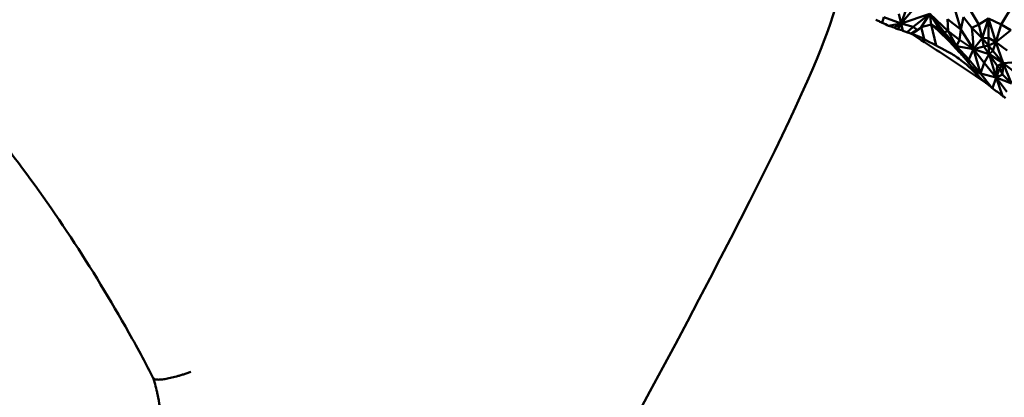
# Model space of a CAD drawing. Units: millimetres. Extents: x 2473 to 20439, y 12569 to 27695.
# Drawn here: x 3256 to 3780, y 13598 to 13798 of the extents above; entities that cross this region are included whole.
import ezdxf

# ---------------------------------------------------------------- set-up
doc = ezdxf.new("R2010")
doc.units = ezdxf.units.MM
doc.layers.add('MD_Visible', color=7, linetype='Continuous', lineweight=50)
doc.styles.get("Standard").update_dxf_attribs({"font": 'TT0246M.TTF'})
doc.dimstyles.new('OLCU', dxfattribs={"dimtxt": 300, "dimasz": 150, "dimexe": 0.18, "dimexo": 0.0625, "dimgap": 50, "dimtad": 1, "dimdec": 0, "dimlfac": 0.1, "dimrnd": 5, "dimzin": 0, "dimdsep": 46, "dimtxsty": 'Standard', "dimcen": 0.09, "dimse1": 1, "dimse2": 1, "dimadec": 0, "dimazin": 0, "dimtfac": 1, "dimtdec": 0, "dimtofl": 0, "dimtmove": 0, "dimatfit": 3, "dimfxl": 1, "dimtolj": 1, "dimtzin": 0, "dimarcsym": 0})

# ---------------------------------------------------------------- blocks, each defined once
blk = doc.blocks.new('CustomObjectsInViewport3_0')
at = {"layer": 'MD_Visible', "extrusion": (0, 1, 0)}
for p, q in [((3725.06, 13796.3), (3728.91, 13806.8)), ((3752.21, 13808.96), (3756.85, 13793.1)), ((3725.06, 13796.3), (3723.85, 13801.45)), ((3732.28, 13804.67), (3725.06, 13796.3)), ((3740.35, 13801.53), (3725.06, 13796.3)), ((3740.35, 13801.53), (3731.53, 13794.58)), ((3740.35, 13801.53), (3735.85, 13794.37)), ((3740.35, 13801.53), (3750.17, 13792.32)), ((3740.35, 13801.53), (3747.97, 13791.71)), ((3746.2, 13792.66), (3740.35, 13801.53)), ((3741.17, 13795.89), (3740.35, 13801.53)), ((3766.45, 13795.81), (3761.68, 13803.8)), ((3778.28, 13795.78), (3784.58, 13806.04)), ((3715.98, 13799.78), (3715.1, 13796.68)), ((3715.98, 13799.78), (3725.06, 13796.3)), ((3718.43, 13795.16), (3725.06, 13796.3)), ((3725.06, 13796.3), (3721.33, 13794.19)), ((3723.31, 13793.32), (3725.06, 13796.3)), ((3725.06, 13796.3), (3726.07, 13792.51)), ((3725.06, 13796.3), (3731.53, 13794.58)), ((3735.85, 13794.37), (3741.17, 13795.89)), ((3743.74, 13784.62), (3741.17, 13795.89)), ((3746.2, 13792.66), (3741.17, 13795.89)), ((3749.8, 13798.63), (3756.85, 13793.1)), ((3750.17, 13792.32), (3749.8, 13798.63)), ((3758.37, 13799.68), (3756.85, 13793.1)), ((3762.78, 13794.07), (3758.37, 13799.68)), ((3762.78, 13794.07), (3766.45, 13795.81)), ((3771.67, 13799.03), (3766.45, 13795.81)), ((3766.45, 13795.81), (3768.22, 13788.49)), ((3771.67, 13799.03), (3768.22, 13788.49)), ((3771.5, 13788.78), (3771.67, 13799.03)), ((3775.44, 13786.34), (3771.67, 13799.03)), ((3771.67, 13799.03), (3778.28, 13795.78)), ((3778.28, 13795.78), (3775.44, 13786.34)), ((3783.44, 13792.79), (3778.28, 13795.78)), ((3728.22, 13791.65), (3731.53, 13794.58)), ((3730.78, 13791.28), (3730.34, 13791.02)), ((3733.57, 13792.93), (3730.78, 13791.28)), ((3731.53, 13794.58), (3733.57, 13792.93)), ((3733.57, 13792.93), (3735.85, 13794.37)), ((3737.28, 13788.12), (3735.85, 13794.37)), ((3748.1, 13790.44), (3746.2, 13792.66)), ((3750.17, 13792.32), (3747.97, 13791.71)), ((3754.48, 13784.33), (3747.97, 13791.71)), ((3747.97, 13791.71), (3748.1, 13790.44)), ((3756.12, 13787.71), (3750.17, 13792.32)), ((3750.17, 13792.32), (3754.48, 13784.33)), ((3756.85, 13793.1), (3756.12, 13787.71)), ((3763.65, 13782.74), (3756.85, 13793.1)), ((3768.22, 13788.49), (3762.78, 13794.07)), ((3762.78, 13794.07), (3763.31, 13788.85)), ((3783.44, 13792.79), (3775.44, 13786.34)), ((3748.1, 13790.44), (3750.91, 13787.35)), ((3754.48, 13784.33), (3750.91, 13787.35)), ((3750.91, 13787.35), (3754.67, 13782.87)), ((3754.48, 13784.33), (3756.12, 13787.71)), ((3756.12, 13787.71), (3763.65, 13782.74)), ((3763.65, 13782.74), (3763.31, 13788.85)), ((3763.65, 13782.74), (3768.22, 13788.49)), ((3768.22, 13788.49), (3771.5, 13788.78)), ((3771.52, 13784.69), (3768.22, 13788.49)), ((3768.22, 13788.49), (3769.18, 13784.15)), ((3771.52, 13784.69), (3771.5, 13788.78)), ((3771.5, 13788.78), (3775.44, 13786.34)), ((3775.44, 13786.34), (3771.52, 13784.69)), ((3775.44, 13786.34), (3773.89, 13781.89)), ((3775.44, 13786.34), (3781.59, 13782)), ((3779.35, 13775.34), (3775.44, 13786.34)), ((3763.65, 13782.74), (3754.48, 13784.33)), ((3754.48, 13784.33), (3761.14, 13777.23)), ((3754.67, 13782.87), (3754.48, 13784.33)), ((3757.41, 13779.74), (3754.48, 13784.33)), ((3756.16, 13780.99), (3754.67, 13782.87)), ((3761.14, 13777.23), (3763.65, 13782.74)), ((3769.18, 13784.15), (3763.65, 13782.74)), ((3763.65, 13782.74), (3771.93, 13780.1)), ((3763.65, 13782.74), (3769.24, 13775.47)), ((3767.24, 13769.68), (3763.65, 13782.74)), ((3771.52, 13784.69), (3769.18, 13784.15)), ((3771.93, 13780.1), (3769.18, 13784.15)), ((3771.93, 13780.1), (3769.24, 13775.47)), ((3771.52, 13784.69), (3773.89, 13781.89)), ((3771.52, 13784.69), (3771.93, 13780.1)), ((3771.93, 13780.1), (3773.89, 13781.89)), ((3779.35, 13775.34), (3771.93, 13780.1)), ((3776.19, 13773.85), (3771.93, 13780.1)), ((3775.61, 13767.7), (3771.93, 13780.1)), ((3773.89, 13781.89), (3779.35, 13775.34)), ((3767.24, 13769.68), (3761.14, 13777.23)), ((3761.14, 13777.23), (3761.2, 13775.09)), ((3767.24, 13769.68), (3769.24, 13775.47)), ((3769.24, 13775.47), (3775.61, 13767.7)), ((3776.19, 13773.85), (3779.35, 13775.34)), ((3779.35, 13775.34), (3777.53, 13772.56)), ((3779.35, 13775.34), (3779.11, 13769.31)), ((3790.79, 13776.07), (3779.35, 13775.34)), ((3779.35, 13775.34), (3786.43, 13769.7)), ((3779.35, 13775.34), (3783.85, 13764.47)), ((3767.24, 13769.68), (3763.64, 13772.12)), ((3775.61, 13767.7), (3767.24, 13769.68)), ((3767.24, 13769.68), (3773.5, 13762.01)), ((3776.19, 13773.85), (3775.61, 13767.7)), ((3775.61, 13767.7), (3777.53, 13772.56)), ((3777.53, 13772.56), (3776.19, 13773.85)), ((3777.53, 13772.56), (3779.11, 13769.31)), ((3773.63, 13761.91), (3775.61, 13767.7)), ((3775.61, 13767.7), (3779.11, 13769.31)), ((3775.61, 13767.7), (3783.85, 13764.47)), ((3781.32, 13759.94), (3775.61, 13767.7)), ((3775.61, 13767.7), (3779.08, 13757.92)), ((3779.11, 13769.31), (3783.85, 13764.47))]:
    blk.add_line(p, q, dxfattribs=at)
at = {"layer": 'MD_Visible'}
for centre, major_axis, ratio, start_param, end_param in [((3628.9, 13669.71), (165.13, 37.71), 0.991519, 0.497551, 0.623191), ((3444.97, 13470.17), (293.65, 315.07), 0.268619, 6.405728, 6.428172), ((3652.05, 13739.09), (81.18, 49.6), 0.22787, 0.161627, 0.171188), ((3686.98, 13415.37), (41.69, 379.22), 0.316899, -0.312836, -0.289052), ((3694.86, 13380.9), (34.55, 413.54), 0.28694, 5.944218, 5.976262), ((3852.3, 13631.91), (-113.78, 151.82), 0.127518, -0.576722, -0.569198)]:
    blk.add_ellipse(centre, major_axis=major_axis, ratio=ratio, start_param=start_param, end_param=end_param, dxfattribs=at)
at = {"layer": 'MD_Visible', "extrusion": (1.22465e-16, 3.85186e-34, -1)}
blk.add_ellipse((3639.23, 13709.79), major_axis=(-152.96, 3.24), ratio=0.66125, start_param=2.123285, end_param=2.138691, dxfattribs=at)
at = {"layer": 'MD_Visible', "extrusion": (1.22465e-16, 0, -1)}
for centre, major_axis, ratio, start_param, end_param in [((3441.6, 13571.05), (-304.36, -206.69), 0.303806, 2.930692, 2.948239), ((3797.96, 13588.85), (-126.15, 198.74), 0.417077, 0.864033, 0.874371)]:
    blk.add_ellipse(centre, major_axis=major_axis, ratio=ratio, start_param=start_param, end_param=end_param, dxfattribs=at)
at = {"layer": 'MD_Visible', "extrusion": (1.22465e-16, -6.16298e-33, -1)}
blk.add_ellipse((3717.16, 13814.64), major_axis=(-27.04, -6.18), ratio=0.991519, start_param=4.195666, end_param=4.420746, dxfattribs=at)
at = {"layer": 'MD_Visible', "extrusion": (1.22465e-16, -7.70372e-34, -1)}
blk.add_ellipse((3725.69, 13245.89), major_axis=(-10.17, -544.96), ratio=0.202409, start_param=3.328379, end_param=3.340103, dxfattribs=at)
at = {"layer": 'MD_Visible', "extrusion": (1.22465e-16, 3.08149e-33, -1)}
blk.add_ellipse((3683.34, 13431.35), major_axis=(-35.96, -370.79), ratio=0.344831, start_param=3.459006, end_param=3.493847, dxfattribs=at)
at = {"layer": 'MD_Visible'}
for points, knots in [([(3314.32, 13631.89), (3304.61, 13649.22), (3294.3, 13666.15), (3272.46, 13699.21), (3260.95, 13715.33), (3242.77, 13738.91), (3236.55, 13746.67), (3227.01, 13758.15), (3223.79, 13761.95), (3217.28, 13769.5), (3213.98, 13773.24), (3204.01, 13784.38), (3197.23, 13791.68), (3183.39, 13806.03), (3176.34, 13813.08), (3169.15, 13820)], [0, 0, 0, 0, 0.0595037, 0.0595037, 0.1190074, 0.1190074, 0.1487593, 0.1487593, 0.1636352, 0.1636352, 0.1785112, 0.1785112, 0.208263, 0.208263, 0.2380149, 0.2380149, 0.2380149, 0.2380149]), ([(3715.1, 13796.68), (3714.52, 13796.97), (3713.94, 13797.25), (3712.77, 13797.82), (3712.19, 13798.1), (3711.61, 13798.38)], [-0.3896679, -0.3896679, -0.3896679, -0.3896679, -0.1948344, -0.1948344, -0.000001, -0.000001, -0.000001, -0.000001]), ([(3721.33, 13794.19), (3720.86, 13794.36), (3720.38, 13794.52), (3719.41, 13794.85), (3718.92, 13795.01), (3718.43, 13795.16)], [-0.3777449, -0.3777449, -0.3777449, -0.3777449, -0.1888729, -0.1888729, -0.000001, -0.000001, -0.000001, -0.000001]), ([(3730.11, 13791.12), (3729.83, 13791.23), (3729.53, 13791.33), (3728.9, 13791.5), (3728.57, 13791.58), (3728.22, 13791.65)], [-0.6516177, -0.6516177, -0.6516177, -0.6516177, -0.3257299, -0.3257299, -0.000001, -0.000001, -0.000001, -0.000001]), ([(3730.95, 13790.68), (3730.93, 13790.69), (3730.9, 13790.7), (3730.85, 13790.71), (3730.83, 13790.72), (3730.81, 13790.73)], [-0.09135537, -0.09135537, -0.09135537, -0.09135537, -0.04567797, -0.04567797, -0.000001, -0.000001, -0.000001, -0.000001]), ([(3730.95, 13790.68), (3732.26, 13790.28), (3733.42, 13789.88), (3735.43, 13789.07), (3736.3, 13788.66), (3737.09, 13788.22)], [-4.884816, -4.884816, -4.884816, -4.884816, -2.44148, -2.44148, -0.179613, -0.179613, -0.179613, -0.179613]), ([(3769.58, 13765.2), (3765.29, 13768.08), (3752.65, 13776.54), (3739.7, 13785.06), (3730.95, 13790.68)], [0.80906352, 0.80906352, 0.80906352, 0.80906352, 0.84233642, 0.90642335, 0.90642335, 0.90642335, 0.90642335]), ([(3749.94, 13781.35), (3751.74, 13780.41), (3753.69, 13779.21), (3759.26, 13775.18), (3763.04, 13771.86), (3766.89, 13767.61)], [1.788058, 1.788058, 1.788058, 1.788058, 4.470078, 4.470078, 8.946857, 8.946857, 8.946857, 8.946857]), ([(3767.48, 13767.08), (3767.82, 13766.78), (3768.17, 13766.47), (3768.87, 13765.84), (3769.22, 13765.52), (3769.58, 13765.2)], [-0.4863373, -0.4863373, -0.4863373, -0.4863373, -0.2434373, -0.2434373, -0.0001051, -0.0001051, -0.0001051, -0.0001051]), ([(3770.07, 13764.84), (3769.99, 13764.9), (3769.9, 13764.96), (3769.74, 13765.08), (3769.66, 13765.14), (3769.58, 13765.2)], [-0.1481365, -0.1481365, -0.1481365, -0.1481365, -0.0740799, -0.0740799, -0.0000069, -0.0000069, -0.0000069, -0.0000069]), ([(3773.5, 13762.01), (3772.87, 13762.58), (3772.26, 13763.1), (3771.12, 13764.04), (3770.58, 13764.47), (3770.07, 13764.84)], [-0.9295499, -0.9295499, -0.9295499, -0.9295499, -0.4645861, -0.4645861, -0.000001, -0.000001, -0.000001, -0.000001]), ([(3327.29, 13607.78), (3325.39, 13611.45), (3323.46, 13615.11), (3321.51, 13618.76), (3319.15, 13623.15), (3316.76, 13627.53), (3314.32, 13631.89)], [-0.00007724, -0.00007724, -0.00007724, -0.00007724, 0.01242495, 0.01242495, 0.01242495, 0.02747107, 0.02747107, 0.02747107, 0.02747107]), ([(3331.86, 13577.11), (3331.86, 13578.18), (3331.85, 13579.33), (3331.81, 13580.55), (3331.79, 13581.46), (3331.75, 13582.41), (3331.69, 13583.39), (3331.67, 13583.69), (3331.65, 13584), (3331.63, 13584.31), (3331.57, 13585.18), (3331.5, 13586.09), (3331.42, 13587.02), (3331.38, 13587.45), (3331.33, 13587.89), (3331.28, 13588.34), (3331.26, 13588.54), (3331.24, 13588.74), (3331.22, 13588.94), (3331.16, 13589.44), (3331.1, 13589.94), (3331.04, 13590.44), (3331.02, 13590.61), (3331, 13590.77), (3330.97, 13590.93), (3330.9, 13591.48), (3330.83, 13592.02), (3330.74, 13592.57), (3330.42, 13594.73), (3330.02, 13596.95), (3329.53, 13599.2), (3329.38, 13599.89), (3329.23, 13600.57), (3329.06, 13601.26), (3328.71, 13602.72), (3328.33, 13604.19), (3327.9, 13605.67), (3327.69, 13606.4), (3327.48, 13607.12), (3327.25, 13607.85)], [0, 0, 0, 0, 0.00540283, 0.00540283, 0.00540283, 0.00942066, 0.00942066, 0.00942066, 0.01064862, 0.01064862, 0.01064862, 0.01413099, 0.01413099, 0.01413099, 0.01575682, 0.01575682, 0.01575682, 0.01648616, 0.01648616, 0.01648616, 0.01826533, 0.01826533, 0.01826533, 0.01884132, 0.01884132, 0.01884132, 0.02075286, 0.02075286, 0.02075286, 0.02826198, 0.02826198, 0.02826198, 0.03053473, 0.03053473, 0.03053473, 0.03534387, 0.03534387, 0.03534387, 0.03768264, 0.03768264, 0.03768264, 0.03768264]), ([(3347.3, 13611.08), (3346.96, 13610.96), (3346.63, 13610.84), (3346.29, 13610.73), (3345.96, 13610.61), (3345.63, 13610.5), (3345.3, 13610.39), (3344.65, 13610.17), (3344, 13609.96), (3343.36, 13609.76), (3342.73, 13609.56), (3342.1, 13609.36), (3341.49, 13609.18), (3340.87, 13609), (3340.28, 13608.83), (3339.7, 13608.67), (3338.54, 13608.34), (3337.44, 13608.06), (3336.4, 13607.83), (3335.89, 13607.71), (3335.38, 13607.6), (3334.9, 13607.51), (3334.41, 13607.41), (3333.95, 13607.32), (3333.5, 13607.25), (3332.62, 13607.11), (3331.82, 13607.01), (3331.11, 13606.96), (3330.75, 13606.93), (3330.42, 13606.92), (3330.1, 13606.92), (3329.79, 13606.92), (3329.5, 13606.93), (3329.24, 13606.95), (3328.71, 13606.99), (3328.28, 13607.09), (3327.96, 13607.22), (3327.63, 13607.36), (3327.41, 13607.55), (3327.29, 13607.78)], [-0.00009859, -0.00009859, -0.00009859, -0.00009859, 0.00103909, 0.00103909, 0.00103909, 0.00217686, 0.00217686, 0.00217686, 0.0044524, 0.0044524, 0.0044524, 0.00672793, 0.00672793, 0.00672793, 0.00900347, 0.00900347, 0.00900347, 0.01355455, 0.01355455, 0.01355455, 0.01583009, 0.01583009, 0.01583009, 0.01810563, 0.01810563, 0.01810563, 0.0226567, 0.0226567, 0.0226567, 0.02493224, 0.02493224, 0.02493224, 0.02720778, 0.02720778, 0.02720778, 0.03175886, 0.03175886, 0.03175886, 0.03630993, 0.03630993, 0.03630993, 0.03630993])]:
    blk.add_open_spline(points, degree=3, knots=knots, dxfattribs=at)
for points in [[(3691.04, 13809.51), (3687.09, 13783.41), (3641.22, 13690.42), (3553.41, 13530.54)], [(3715.1, 13796.68), (3716.21, 13796.18), (3717.32, 13795.68), (3718.43, 13795.16)], [(3730.34, 13791.02), (3730.5, 13790.92), (3730.65, 13790.83), (3730.81, 13790.73)], [(3737.09, 13788.22), (3741.27, 13785.93), (3745.56, 13783.63), (3749.94, 13781.35)], [(3740.32, 13784.61), (3740.32, 13784.61), (3740.32, 13784.61), (3740.32, 13784.61)], [(3773.5, 13762.01), (3773.54, 13761.98), (3773.59, 13761.95), (3773.63, 13761.91)], [(3779.08, 13757.92), (3777.26, 13759.26), (3775.45, 13760.6), (3773.63, 13761.91)]]:
    blk.add_open_spline(points, degree=3, dxfattribs=at)
blk = doc.blocks.new('*D7')
at = {"color": 0, "lineweight": -2, "transparency": 16777216}
blk.add_line((2873.5, 18303.88), (2873.5, 12718.84), dxfattribs=at)
at = {"color": 0, "transparency": 16777216}
for points in [[(2848.5, 18303.88), (2898.5, 18303.88), (2873.5, 18453.88)], [(2848.5, 12718.84), (2898.5, 12718.84), (2873.5, 12568.84)]]:
    blk.add_solid(points, dxfattribs=at)
at = {"layer": 'Defpoints', "color": 0, "transparency": 16777216}
for p in [(7229.18, 18453.88), (2873.5, 12568.84), (7434.75, 12568.84)]:
    blk.add_point(p, dxfattribs=at)
at = {"color": 0, "transparency": 16777216, "insert": (2669.87, 15511.36), "char_height": 300, "attachment_point": 5, "rotation": 90}
blk.add_mtext('\\A1;585', dxfattribs=at)

msp = doc.modelspace()

# ---------------------------------------------------------------- block references
at = {"layer": 'MD_Visible'}
msp.add_blockref('CustomObjectsInViewport3_0', (0, 0), dxfattribs=at)

# ---------------------------------------------------------------- dimensions: what is measured, and where the dimension line sits
dim = msp.add_linear_dim(base=(2873.5, 12568.84), p1=(7229.18, 18453.88), p2=(7434.75, 12568.84), angle=90, text='585', dimstyle='OLCU', override={"dimlfac": 1})
dim.commit()
dim.dimension.update_dxf_attribs({"geometry": '*D7', "text_midpoint": (2669.87, 15511.36)})

doc.saveas('drawing.dxf')
